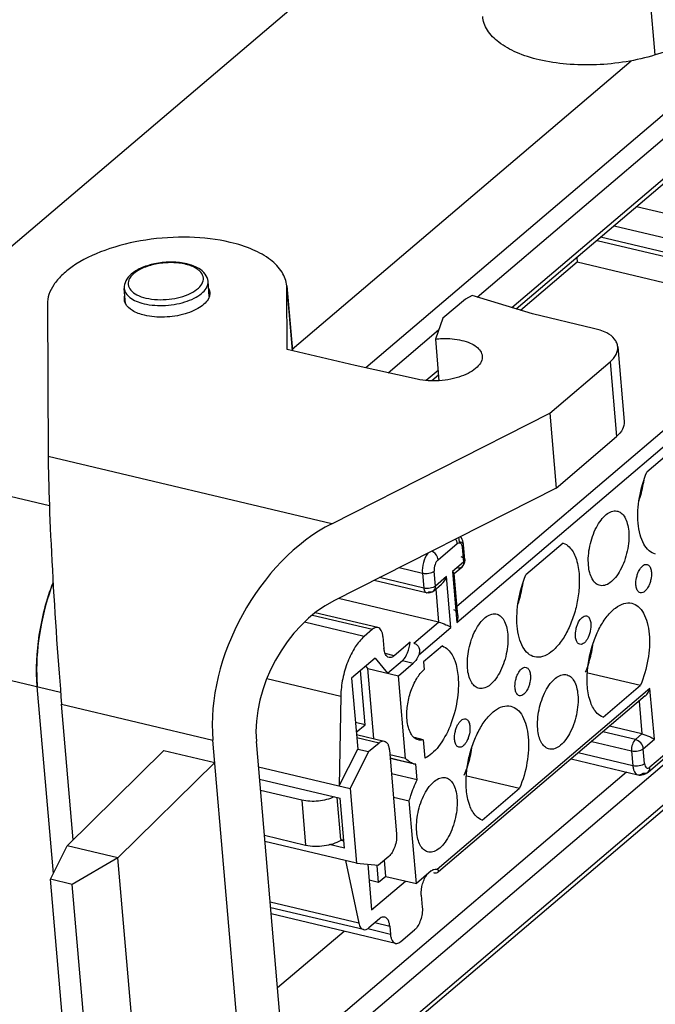
# Model space of a CAD drawing. Units: millimetres. Extents: x 0 to 841, y 0 to 594.
# Drawn here: x 783 to 801, y 500 to 529 of the extents above; entities that cross this region are included whole.
import ezdxf

# ---------------------------------------------------------------- set-up
doc = ezdxf.new("R2010")
doc.units = ezdxf.units.MM
doc.header["$LTSCALE"] = 46.255
doc.layers.get('0').update_dxf_attribs({"linetype": 'CONTINUOUS'})

msp = doc.modelspace()

# ---------------------------------------------------------------- linework, layer by layer
at = {"color": 7}
for p, q in [((799.643, 536.703), (775.74, 516.369)), ((804.591, 528.742), (801.298, 527.737)), ((790.722, 519.164), (800.602, 527.569)), ((804.682, 526.655), (797.252, 520.335)), ((799.605, 522.336), (805.152, 521.023)), ((799.029, 521.699), (797.379, 520.296)), ((799.017, 521.836), (799.029, 521.699)), ((805.509, 520.164), (799.029, 521.699)), ((788.306, 520.701), (788.268, 521.143)), ((790.563, 521.012), (790.726, 519.122)), ((790.566, 520.946), (790.563, 521.012)), ((785.865, 520.491), (785.827, 520.933)), ((790.576, 519.158), (790.566, 520.946)), ((795.962, 520.725), (795.768, 520.623)), ((797.727, 520.191), (795.962, 520.725)), ((783.586, 520.476), (783.61, 516.039)), ((795.768, 520.623), (795.111, 520.064)), ((799.506, 519.77), (797.727, 520.191)), ((795.111, 520.064), (794.894, 519.46)), ((799.693, 519.715), (799.506, 519.77)), ((799.891, 519.644), (799.693, 519.715)), ((794.894, 519.46), (794.999, 518.246)), ((792.553, 518.689), (790.576, 519.158)), ((800.208, 519.235), (800.396, 517.057)), ((798.226, 517.299), (799.987, 518.797)), ((799.987, 518.797), (800.175, 516.619)), ((794.367, 518.288), (792.553, 518.689)), ((794.985, 518.406), (794.79, 518.24)), ((794.997, 518.269), (794.967, 518.244)), ((791.879, 514.08), (798.226, 517.299)), ((798.226, 517.299), (798.414, 515.12)), ((798.414, 515.12), (800.175, 516.619)), ((802.149, 516.514), (801.057, 515.586)), ((798.414, 515.12), (791.933, 511.833)), ((795.751, 513.029), (795.713, 513.465)), ((798.623, 513.515), (797.532, 512.587)), ((795.442, 512.629), (795.664, 512.817)), ((809.516, 512.527), (790.649, 496.477)), ((793.11, 512.43), (794.629, 512.071)), ((795.546, 511.396), (795.439, 512.633)), ((794.848, 512.124), (795.077, 512.318)), ((794.986, 511.213), (792.071, 511.903)), ((793.218, 511.054), (791.393, 511.486)), ((793.065, 511.003), (792.821, 510.796)), ((793.366, 510.791), (793.396, 510.443)), ((794.16, 510.625), (793.696, 510.231)), ((795.098, 510.517), (794.552, 510.052)), ((793.138, 510.165), (792.454, 509.583)), ((793.138, 510.165), (793.501, 509.725)), ((793.501, 509.725), (793.934, 510.094)), ((792.929, 509.86), (792.867, 509.935)), ((792.929, 509.86), (793.818, 509.65)), ((793.105, 507.817), (792.929, 509.86)), ((793.818, 509.65), (794.252, 510.019)), ((794.552, 510.052), (794.571, 509.834)), ((792.454, 509.583), (792.632, 507.513)), ((792.844, 508.222), (792.708, 509.799)), ((794.026, 507.239), (793.818, 509.65)), ((799.333, 509.737), (800.873, 509.372)), ((783.763, 503.892), (783.293, 509.336)), ((799.781, 508.444), (800.873, 509.372)), ((792.137, 509.054), (792.089, 506.443)), ((801.006, 509.06), (794.989, 503.941)), ((784.342, 504.873), (784.002, 508.817)), ((792.844, 508.222), (792.566, 508.288)), ((792.59, 508.005), (792.844, 508.222)), ((800.915, 507.955), (799.97, 508.178)), ((792.596, 507.937), (793.405, 507.746)), ((794.543, 507.786), (794.282, 507.848)), ((789.726, 492.522), (788.41, 507.773)), ((790.881, 493.79), (789.678, 507.733)), ((792.089, 506.443), (792.632, 507.513)), ((792.632, 507.513), (792.95, 507.438)), ((792.95, 507.438), (793.252, 507.695)), ((794.543, 507.786), (794.59, 507.244)), ((784.16, 504.693), (786.984, 507.47)), ((786.984, 507.47), (788.467, 507.119)), ((792.95, 507.438), (792.407, 506.368)), ((793.553, 507.483), (793.763, 505.043)), ((794.026, 507.239), (793.565, 507.349)), ((793.573, 507.249), (794.29, 507.079)), ((794.29, 507.078), (793.573, 507.248)), ((798.849, 507.225), (800.797, 506.764)), ((801.093, 506.842), (801.646, 507.312)), ((788.467, 507.119), (785.642, 504.342)), ((789.741, 506.999), (792.407, 506.368)), ((794.323, 507.071), (794.29, 507.078)), ((794.362, 506.618), (794.323, 507.071)), ((794.362, 506.618), (793.612, 506.796)), ((795.808, 506.738), (797.348, 506.373)), ((789.772, 506.639), (792.12, 506.083)), ((792.407, 506.368), (792.595, 504.189)), ((796.256, 505.445), (797.348, 506.373)), ((790.998, 506.024), (789.801, 506.308)), ((792.246, 504.624), (792.12, 506.083)), ((793.671, 506.113), (794.133, 506.004)), ((794.341, 503.593), (794.133, 506.004)), ((789.914, 505.001), (791.111, 504.717)), ((783.679, 503.723), (784.16, 504.693)), ((785.642, 504.342), (784.16, 504.693)), ((792.595, 504.189), (789.929, 504.82)), ((792.246, 504.624), (791.803, 504.729)), ((792.135, 504.883), (792.225, 504.871)), ((792.145, 504.862), (792.227, 504.843)), ((793.538, 504.383), (793.236, 504.126)), ((785.642, 504.342), (784.314, 503.572)), ((786.786, 491.096), (785.642, 504.342)), ((792.277, 504.264), (792.663, 502.442)), ((792.595, 504.189), (793.236, 504.126)), ((792.922, 504.157), (793.037, 502.829)), ((793.241, 503.625), (793.198, 504.123)), ((793.451, 503.804), (793.411, 504.275)), ((793.451, 503.804), (793.241, 503.625)), ((793.451, 503.804), (794.341, 503.593)), ((794.775, 503.962), (794.341, 503.593)), ((794.928, 504.013), (794.949, 504.005)), ((784.314, 503.572), (783.679, 503.723)), ((784.732, 491.523), (783.679, 503.723)), ((785.367, 491.372), (784.314, 503.572)), ((793.241, 503.625), (792.962, 503.691)), ((793.037, 502.829), (794.023, 503.668)), ((794.482, 503.252), (794.512, 502.904)), ((792.801, 502.252), (790.096, 502.892)), ((793.733, 501.852), (790.111, 502.71)), ((793.264, 502.566), (792.953, 502.302)), ((793.564, 502.354), (793.585, 502.115)), ((790.297, 500.562), (792.232, 502.208)), ((793.886, 501.903), (794.287, 502.244))]:
    msp.add_line(p, q, dxfattribs=at)
at = {"color": 9}
for p, q in [((801.298, 527.737), (801.11, 529.916)), ((804.731, 528.709), (792.87, 518.619)), ((796.111, 520.68), (804.576, 527.881)), ((804.67, 526.792), (797.125, 520.373)), ((805.266, 522.249), (800.758, 523.317)), ((800.102, 522.759), (805.04, 521.59)), ((805.078, 521.154), (799.71, 522.425)), ((790.566, 520.946), (790.723, 519.123)), ((805.509, 520.164), (795.522, 511.669)), ((795.519, 511.202), (805.871, 520.008)), ((793.52, 518.476), (794.99, 519.726)), ((794.973, 518.543), (794.628, 518.249)), ((783.645, 514.6), (777.953, 515.948)), ((791.879, 514.08), (783.61, 516.039)), ((790.544, 497.703), (809.497, 513.827)), ((794.973, 513.029), (795.526, 513.499)), ((795.676, 513.393), (795.714, 512.958)), ((795.714, 512.958), (795.391, 512.683)), ((809.591, 512.737), (790.638, 496.614)), ((793.837, 512.799), (794.517, 512.638)), ((794.898, 512.264), (794.861, 512.7)), ((795.391, 512.683), (795.519, 511.202)), ((794.555, 512.202), (793.263, 512.508)), ((794.517, 512.638), (794.555, 512.202)), ((795.22, 512.538), (794.898, 512.264)), ((795.348, 511.057), (795.22, 512.538)), ((794.903, 512.171), (794.986, 511.213)), ((791.311, 511.419), (793.065, 511.003)), ((776.356, 510.979), (783.972, 509.175)), ((792.821, 510.796), (791.076, 511.209)), ((794.266, 510.6), (794.986, 511.213)), ((794.41, 510.258), (795.348, 511.057)), ((793.696, 510.231), (793.434, 510.293)), ((793.934, 510.094), (794.252, 510.019)), ((789.983, 509.565), (792.137, 509.054)), ((801.149, 509.28), (794.949, 504.005)), ((801.277, 507.798), (801.149, 509.28)), ((784.002, 508.817), (788.41, 507.773)), ((800.832, 508.912), (800.915, 507.955)), ((792.604, 507.849), (793.252, 507.695)), ((800.724, 507.792), (799.779, 508.016)), ((800.915, 507.955), (800.724, 507.792)), ((800.955, 507.524), (801.277, 507.798)), ((799.451, 507.737), (800.612, 507.463)), ((800.993, 507.089), (800.955, 507.524)), ((800.649, 507.027), (799.059, 507.404)), ((800.612, 507.463), (800.649, 507.027)), ((801.695, 507.453), (801.143, 506.983)), ((800.468, 506.842), (790.488, 498.352)), ((792.135, 504.883), (792.029, 506.105)), ((790.998, 506.024), (791.111, 504.717)), ((792.663, 502.442), (790.082, 503.053)), ((793.134, 502.456), (793.564, 502.354)), ((793.585, 502.115), (792.923, 502.271))]:
    msp.add_line(p, q, dxfattribs=at)
for centre, radius, start, end in [((787.284, 520.233), 1.445, 75.3265, 76.6791), ((787.321, 520.368), 1.306, 70.9919, 75.3813), ((800.824, 506.881), 0.12, 256.7844, 264.9404)]:
    msp.add_arc(centre, radius, start, end, dxfattribs=at)
at = {"color": 7}
for centre, radius, start, end in [((797.56, 515.844), 3.449, 343.2702, 351.9131), ((797.606, 515.83), 3.4, 341.4846, 343.2767), ((795.502, 513.008), 0.25, 310.3804, 4.9399), ((794.686, 512.314), 0.25, 256.6679, 310.3938), ((794.036, 512.845), 3.447, 343.2674, 351.888), ((794.079, 512.832), 3.403, 341.4599, 343.2768), ((796.076, 511.078), 3.453, 342.4668, 351.0327), ((788.773, 509.803), 5.5, 181.4208, 184.8727), ((792.551, 508.08), 3.453, 342.4575, 351.0223), ((794.396, 507.531), 0.465, 253.132, 254.0561), ((794.397, 507.532), 0.466, 254.0575, 256.7746), ((792.765, 508.007), 3.226, 337.1545, 342.5346), ((791.704, 505.624), 0.883, 300.2081, 302.1841)]:
    msp.add_arc(centre, radius, start, end, dxfattribs=at)
for centre, major_axis, ratio, start_param, end_param in [((783.986, 511.682), (-0.323, 5.215), 0.036945, 0.57933, 2.150127), ((792.255, 509.723), (2.396, 4.492), 0.674815, 0.766346, 2.337142), ((792.177, 509.001), (1.557, 2.92), 0.674815, 0.766346, 2.337142)]:
    msp.add_ellipse(centre, major_axis=major_axis, ratio=ratio, start_param=start_param, end_param=end_param, dxfattribs=at)
for points, knots in [([(797.918, 527.596), (797.693, 527.649), (797.282, 527.778), (796.758, 528.064), (796.445, 528.377), (796.309, 528.653), (796.279, 528.793), (796.273, 528.862)], [0, 0, 0, 0, 0.315594, 0.584416, 0.807033, 0.905682, 1, 1, 1, 1]), ([(801.298, 527.737), (800.745, 527.568), (799.876, 527.43), (798.737, 527.45), (798.181, 527.534), (797.918, 527.596)], [0, 0, 0, 0, 0.508346, 0.762461, 1, 1, 1, 1]), ([(788.917, 522.278), (788.529, 522.37), (787.702, 522.463), (786.463, 522.382), (785.301, 522.101), (784.6, 521.769), (784.31, 521.566)], [0, 0, 0, 0, 0.251153, 0.519226, 0.777057, 1, 1, 1, 1]), ([(790.563, 521.012), (790.557, 521.081), (790.527, 521.221), (790.391, 521.496), (790.077, 521.81), (789.554, 522.095), (789.143, 522.224), (788.917, 522.278)], [0, 0, 0, 0, 0.094336, 0.192989, 0.415588, 0.684411, 1, 1, 1, 1]), ([(784.31, 521.566), (784.201, 521.489), (784.004, 521.33), (783.77, 521.058), (783.623, 520.772), (783.586, 520.572), (783.586, 520.476)], [0, 0, 0, 0, 0.296283, 0.55779, 0.788984, 1, 1, 1, 1]), ([(787.655, 521.652), (787.514, 521.685), (787.215, 521.717), (786.772, 521.679), (786.362, 521.564), (786.122, 521.43), (786.028, 521.348)], [0, 0, 0, 0, 0.25517, 0.524512, 0.779975, 1, 1, 1, 1]), ([(787.999, 521.518), (787.974, 521.533), (787.866, 521.591), (787.747, 521.63), (787.655, 521.652)], [0, 0, 0, 0, 0.233196, 1, 1, 1, 1]), ([(786.028, 521.348), (785.966, 521.294), (785.858, 521.172), (785.821, 521.008), (785.827, 520.933)], [0, 0, 0, 0, 0.521351, 1, 1, 1, 1]), ([(788.268, 521.143), (788.262, 521.219), (788.196, 521.373), (788.07, 521.475), (787.999, 521.518)], [0, 0, 0, 0, 0.478648, 1, 1, 1, 1]), ([(785.83, 520.604), (785.828, 520.633), (785.831, 520.673), (785.84, 520.711), (785.843, 520.721)], [0, 0, 0, 0, 0.743206, 1, 1, 1, 1]), ([(788.289, 520.931), (788.293, 520.922), (788.309, 520.887), (788.319, 520.848), (788.321, 520.819)], [0, 0, 0, 0, 0.256758, 1, 1, 1, 1]), ([(788.321, 520.819), (788.324, 520.789), (788.321, 520.749), (788.311, 520.711), (788.308, 520.701)], [0, 0, 0, 0, 0.743206, 1, 1, 1, 1]), ([(785.863, 520.491), (785.859, 520.5), (785.842, 520.536), (785.833, 520.575), (785.83, 520.604)], [0, 0, 0, 0, 0.256758, 1, 1, 1, 1]), ([(786.418, 520.152), (786.295, 520.181), (786.084, 520.252), (785.906, 520.406), (785.863, 520.491)], [0, 0, 0, 0, 0.571537, 1, 1, 1, 1]), ([(788.308, 520.701), (788.272, 520.582), (788.113, 520.423), (787.853, 520.28), (787.496, 520.151), (787.008, 520.078), (786.607, 520.107), (786.418, 520.152)], [0, 0, 0, 0, 0.178953, 0.296661, 0.429907, 0.720563, 1, 1, 1, 1]), ([(800.208, 519.235), (800.205, 519.274), (800.185, 519.354), (800.091, 519.507), (799.976, 519.595), (799.891, 519.644)], [0, 0, 0, 0, 0.217672, 0.450567, 1, 1, 1, 1]), ([(794.894, 519.46), (794.961, 519.467), (795.219, 519.485), (795.481, 519.465), (795.667, 519.421)], [0, 0, 0, 0, 0.260794, 1, 1, 1, 1]), ([(795.667, 519.421), (795.748, 519.402), (795.896, 519.356), (796.085, 519.253), (796.215, 519.123), (796.255, 519.016), (796.259, 518.966)], [0, 0, 0, 0, 0.316025, 0.585233, 0.808151, 1, 1, 1, 1]), ([(799.987, 518.797), (800.056, 518.858), (800.172, 518.987), (800.215, 519.16), (800.208, 519.235)], [0, 0, 0, 0, 0.548972, 1, 1, 1, 1]), ([(796.259, 518.966), (796.264, 518.91), (796.237, 518.784), (796.106, 518.622), (795.904, 518.48), (795.643, 518.364), (795.338, 518.282), (794.908, 518.225), (794.577, 518.242), (794.367, 518.288)], [0, 0, 0, 0, 0.076299, 0.167112, 0.278536, 0.409523, 0.554923, 0.707412, 1, 1, 1, 1]), ([(800.396, 517.057), (800.403, 516.981), (800.36, 516.808), (800.244, 516.68), (800.175, 516.619)], [0, 0, 0, 0, 0.451028, 1, 1, 1, 1]), ([(800.804, 514.096), (800.783, 514.343), (800.816, 514.855), (800.956, 515.347), (801.057, 515.586)], [0, 0, 0, 0, 0.488557, 1, 1, 1, 1]), ([(799.357, 512.865), (799.341, 513.052), (799.366, 513.342), (799.467, 513.708), (799.576, 513.965), (799.709, 514.181), (799.858, 514.344), (800.017, 514.443), (800.132, 514.457), (800.182, 514.449)], [0, 0, 0, 0, 0.288799, 0.44007, 0.585073, 0.716634, 0.82955, 0.922283, 1, 1, 1, 1]), ([(800.182, 514.449), (800.228, 514.441), (800.323, 514.396), (800.428, 514.263), (800.499, 514.078), (800.521, 513.938), (800.528, 513.861)], [0, 0, 0, 0, 0.192658, 0.414502, 0.683365, 1, 1, 1, 1]), ([(800.528, 513.861), (800.545, 513.668), (800.517, 513.37), (800.41, 512.994), (800.295, 512.733), (800.156, 512.517), (800, 512.36), (799.835, 512.271), (799.718, 512.27), (799.669, 512.285)], [0, 0, 0, 0, 0.292687, 0.445587, 0.591221, 0.722078, 0.832948, 0.923185, 1, 1, 1, 1]), ([(801.311, 513.196), (801.242, 513.213), (801.102, 513.288), (800.952, 513.495), (800.849, 513.772), (800.814, 513.983), (800.804, 514.096)], [0, 0, 0, 0, 0.192811, 0.417438, 0.687872, 1, 1, 1, 1]), ([(795.713, 513.465), (795.711, 513.487), (795.7, 513.572), (795.664, 513.655), (795.624, 513.705)], [0, 0, 0, 0, 0.255218, 1, 1, 1, 1]), ([(798.623, 513.515), (798.687, 513.492), (798.849, 513.38), (799.017, 513.063), (799.068, 512.786), (799.081, 512.63)], [0, 0, 0, 0, 0.194445, 0.548711, 1, 1, 1, 1]), ([(795.421, 512.66), (795.419, 512.662), (795.41, 512.67), (795.4, 512.678), (795.391, 512.683)], [0, 0, 0, 0, 0.220463, 1, 1, 1, 1]), ([(799.669, 512.285), (799.627, 512.298), (799.541, 512.351), (799.449, 512.483), (799.385, 512.66), (799.364, 512.793), (799.357, 512.865)], [0, 0, 0, 0, 0.193379, 0.418139, 0.687245, 1, 1, 1, 1]), ([(800.741, 512.289), (800.735, 512.361), (800.746, 512.472), (800.785, 512.616), (800.849, 512.766), (800.967, 512.913), (801.062, 512.893)], [0, 0, 0, 0, 0.29674, 0.453341, 0.602176, 1, 1, 1, 1]), ([(801.062, 512.893), (801.079, 512.889), (801.125, 512.864), (801.171, 512.782), (801.185, 512.71), (801.189, 512.669)], [0, 0, 0, 0, 0.19363, 0.548289, 1, 1, 1, 1]), ([(795.44, 512.633), (795.439, 512.635), (795.436, 512.645), (795.428, 512.653), (795.421, 512.66)], [0, 0, 0, 0, 0.186375, 1, 1, 1, 1]), ([(797.279, 511.097), (797.258, 511.344), (797.291, 511.856), (797.431, 512.348), (797.532, 512.587)], [0, 0, 0, 0, 0.488557, 1, 1, 1, 1]), ([(799.081, 512.63), (799.093, 512.489), (799.091, 512.194), (799.028, 511.75), (798.906, 511.313), (798.734, 510.915), (798.524, 510.582), (798.289, 510.338), (798.04, 510.191), (797.861, 510.18), (797.786, 510.198)], [0, 0, 0, 0, 0.140133, 0.291308, 0.443686, 0.58891, 0.719797, 0.831463, 0.922962, 1, 1, 1, 1]), ([(801.189, 512.669), (801.195, 512.597), (801.184, 512.486), (801.145, 512.342), (801.082, 512.191), (800.964, 512.045), (800.869, 512.065)], [0, 0, 0, 0, 0.297002, 0.453718, 0.602403, 1, 1, 1, 1]), ([(783.293, 509.336), (783.25, 509.833), (783.305, 510.868), (783.564, 511.868), (783.751, 512.36)], [0, 0, 0, 0, 0.486579, 1, 1, 1, 1]), ([(783.751, 512.36), (783.586, 511.925), (783.344, 511.036), (783.263, 510.117), (783.275, 509.667)], [0, 0, 0, 0, 0.508278, 1, 1, 1, 1]), ([(800.869, 512.065), (800.852, 512.069), (800.806, 512.093), (800.76, 512.176), (800.745, 512.248), (800.741, 512.289)], [0, 0, 0, 0, 0.193642, 0.548654, 1, 1, 1, 1]), ([(795.42, 511.582), (795.457, 511.573), (795.524, 511.516), (795.543, 511.437), (795.546, 511.396)], [0, 0, 0, 0, 0.486022, 1, 1, 1, 1]), ([(799.324, 509.329), (799.312, 509.47), (799.314, 509.765), (799.377, 510.209), (799.499, 510.646), (799.671, 511.044), (799.881, 511.377), (800.116, 511.621), (800.365, 511.768), (800.544, 511.779), (800.619, 511.761)], [0, 0, 0, 0, 0.140133, 0.291308, 0.443686, 0.58891, 0.719797, 0.831463, 0.922962, 1, 1, 1, 1]), ([(800.619, 511.761), (800.688, 511.745), (800.828, 511.67), (800.978, 511.463), (801.081, 511.186), (801.116, 510.975), (801.126, 510.862)], [0, 0, 0, 0, 0.192811, 0.417438, 0.687872, 1, 1, 1, 1]), ([(795.832, 509.866), (795.816, 510.053), (795.841, 510.343), (795.942, 510.71), (796.051, 510.966), (796.184, 511.182), (796.333, 511.345), (796.492, 511.444), (796.607, 511.459), (796.657, 511.45)], [0, 0, 0, 0, 0.288799, 0.44007, 0.585073, 0.716634, 0.82955, 0.922283, 1, 1, 1, 1]), ([(796.657, 511.45), (796.703, 511.443), (796.798, 511.397), (796.903, 511.264), (796.974, 511.08), (796.996, 510.939), (797.003, 510.862)], [0, 0, 0, 0, 0.192658, 0.414502, 0.683365, 1, 1, 1, 1]), ([(798.979, 510.789), (798.973, 510.862), (798.983, 510.973), (799.023, 511.117), (799.086, 511.268), (799.206, 511.415), (799.3, 511.393)], [0, 0, 0, 0, 0.297301, 0.454142, 0.603108, 1, 1, 1, 1]), ([(799.3, 511.393), (799.317, 511.389), (799.363, 511.364), (799.408, 511.282), (799.423, 511.21), (799.426, 511.17)], [0, 0, 0, 0, 0.193715, 0.54878, 1, 1, 1, 1]), ([(793.218, 511.054), (793.206, 511.057), (793.151, 511.061), (793.098, 511.031), (793.065, 511.003)], [0, 0, 0, 0, 0.222658, 1, 1, 1, 1]), ([(793.366, 510.791), (793.363, 510.824), (793.352, 510.886), (793.318, 510.985), (793.26, 511.044), (793.218, 511.054)], [0, 0, 0, 0, 0.316105, 0.588693, 1, 1, 1, 1]), ([(794.986, 511.213), (795.061, 511.195), (795.184, 511.148), (795.303, 511.089), (795.348, 511.057)], [0, 0, 0, 0, 0.57943, 1, 1, 1, 1]), ([(797.786, 510.198), (797.717, 510.214), (797.577, 510.289), (797.427, 510.496), (797.324, 510.773), (797.289, 510.984), (797.279, 511.097)], [0, 0, 0, 0, 0.192811, 0.417438, 0.687872, 1, 1, 1, 1]), ([(799.426, 511.17), (799.432, 511.097), (799.422, 510.986), (799.382, 510.842), (799.318, 510.691), (799.199, 510.544), (799.104, 510.566)], [0, 0, 0, 0, 0.297532, 0.454399, 0.603257, 1, 1, 1, 1]), ([(792.821, 510.796), (792.718, 510.708), (792.531, 510.474), (792.322, 510.052), (792.181, 509.566), (792.14, 509.224), (792.137, 509.054)], [0, 0, 0, 0, 0.211643, 0.463004, 0.734113, 1, 1, 1, 1]), ([(797.003, 510.862), (797.02, 510.67), (796.992, 510.371), (796.885, 509.995), (796.77, 509.734), (796.631, 509.518), (796.475, 509.361), (796.309, 509.272), (796.193, 509.271), (796.144, 509.286)], [0, 0, 0, 0, 0.292687, 0.445587, 0.591221, 0.722078, 0.832948, 0.923185, 1, 1, 1, 1]), ([(799.104, 510.566), (799.087, 510.57), (799.042, 510.595), (798.997, 510.677), (798.982, 510.749), (798.979, 510.789)], [0, 0, 0, 0, 0.193823, 0.549369, 1, 1, 1, 1]), ([(801.126, 510.862), (801.147, 510.615), (801.114, 510.103), (800.974, 509.611), (800.873, 509.372)], [0, 0, 0, 0, 0.488557, 1, 1, 1, 1]), ([(793.543, 510.18), (793.501, 510.19), (793.444, 510.249), (793.409, 510.348), (793.399, 510.409), (793.396, 510.443)], [0, 0, 0, 0, 0.411305, 0.683876, 1, 1, 1, 1]), ([(793.934, 510.094), (794.002, 510.152), (794.105, 510.328), (794.152, 510.519), (794.16, 510.625)], [0, 0, 0, 0, 0.458571, 1, 1, 1, 1]), ([(794.266, 510.6), (794.298, 510.592), (794.361, 510.559), (794.423, 510.471), (794.441, 510.362), (794.423, 510.291), (794.41, 510.258)], [0, 0, 0, 0, 0.236788, 0.488461, 0.744626, 1, 1, 1, 1]), ([(795.098, 510.517), (795.162, 510.493), (795.324, 510.381), (795.492, 510.065), (795.543, 509.787), (795.556, 509.631)], [0, 0, 0, 0, 0.194445, 0.548711, 1, 1, 1, 1]), ([(793.696, 510.231), (793.684, 510.22), (793.641, 510.188), (793.581, 510.171), (793.543, 510.18)], [0, 0, 0, 0, 0.291536, 1, 1, 1, 1]), ([(794.41, 510.258), (794.4, 510.233), (794.36, 510.146), (794.304, 510.063), (794.252, 510.019)], [0, 0, 0, 0, 0.280342, 1, 1, 1, 1]), ([(794.07, 508.367), (794.058, 508.503), (794.07, 508.786), (794.166, 509.194), (794.329, 509.557), (794.484, 509.76), (794.571, 509.834)], [0, 0, 0, 0, 0.256125, 0.528197, 0.78515, 1, 1, 1, 1]), ([(796.144, 509.286), (796.102, 509.299), (796.016, 509.352), (795.923, 509.484), (795.859, 509.661), (795.838, 509.794), (795.832, 509.866)], [0, 0, 0, 0, 0.193379, 0.418139, 0.687245, 1, 1, 1, 1]), ([(797.216, 509.29), (797.21, 509.362), (797.22, 509.474), (797.26, 509.618), (797.324, 509.768), (797.443, 509.915), (797.538, 509.894)], [0, 0, 0, 0, 0.297301, 0.454142, 0.603108, 1, 1, 1, 1]), ([(797.538, 509.894), (797.555, 509.89), (797.6, 509.865), (797.646, 509.782), (797.66, 509.711), (797.663, 509.67)], [0, 0, 0, 0, 0.193715, 0.54878, 1, 1, 1, 1]), ([(799.368, 510.038), (799.36, 510.014), (799.329, 509.918), (799.293, 509.823), (799.264, 509.753)], [0, 0, 0, 0, 0.253349, 1, 1, 1, 1]), ([(795.556, 509.631), (795.577, 509.393), (795.546, 508.896), (795.356, 508.199), (795.082, 507.683), (794.809, 507.383), (794.663, 507.279), (794.59, 507.244)], [0, 0, 0, 0, 0.267482, 0.549014, 0.802742, 0.909687, 1, 1, 1, 1]), ([(797.663, 509.67), (797.67, 509.598), (797.659, 509.486), (797.619, 509.342), (797.556, 509.192), (797.436, 509.045), (797.342, 509.067)], [0, 0, 0, 0, 0.297532, 0.454399, 0.603257, 1, 1, 1, 1]), ([(797.877, 508.098), (797.861, 508.285), (797.886, 508.574), (797.986, 508.941), (798.095, 509.198), (798.228, 509.414), (798.378, 509.577), (798.537, 509.676), (798.652, 509.69), (798.701, 509.682)], [0, 0, 0, 0, 0.288799, 0.44007, 0.585073, 0.716634, 0.82955, 0.922283, 1, 1, 1, 1]), ([(798.701, 509.682), (798.748, 509.674), (798.843, 509.629), (798.947, 509.495), (799.018, 509.311), (799.041, 509.17), (799.047, 509.094)], [0, 0, 0, 0, 0.192658, 0.414502, 0.683365, 1, 1, 1, 1]), ([(797.342, 509.067), (797.325, 509.07), (797.28, 509.096), (797.234, 509.178), (797.22, 509.249), (797.216, 509.29)], [0, 0, 0, 0, 0.193823, 0.549369, 1, 1, 1, 1]), ([(799.781, 508.444), (799.718, 508.467), (799.556, 508.579), (799.388, 508.896), (799.337, 509.173), (799.324, 509.329)], [0, 0, 0, 0, 0.194446, 0.548715, 1, 1, 1, 1]), ([(799.047, 509.094), (799.064, 508.901), (799.037, 508.602), (798.93, 508.226), (798.815, 507.966), (798.675, 507.75), (798.52, 507.592), (798.354, 507.504), (798.237, 507.503), (798.189, 507.518)], [0, 0, 0, 0, 0.292687, 0.445587, 0.591221, 0.722078, 0.832948, 0.923185, 1, 1, 1, 1]), ([(795.799, 506.33), (795.786, 506.471), (795.789, 506.766), (795.851, 507.21), (795.974, 507.647), (796.146, 508.045), (796.356, 508.378), (796.591, 508.623), (796.84, 508.769), (797.019, 508.78), (797.094, 508.762)], [0, 0, 0, 0, 0.140133, 0.291308, 0.443686, 0.58891, 0.719797, 0.831463, 0.922962, 1, 1, 1, 1]), ([(797.094, 508.762), (797.163, 508.746), (797.302, 508.671), (797.453, 508.464), (797.556, 508.187), (797.591, 507.976), (797.601, 507.863)], [0, 0, 0, 0, 0.192811, 0.417438, 0.687872, 1, 1, 1, 1]), ([(795.454, 507.79), (795.447, 507.863), (795.458, 507.974), (795.498, 508.118), (795.561, 508.269), (795.681, 508.416), (795.775, 508.394)], [0, 0, 0, 0, 0.297301, 0.454142, 0.603108, 1, 1, 1, 1]), ([(795.775, 508.394), (795.792, 508.39), (795.838, 508.365), (795.883, 508.283), (795.897, 508.211), (795.901, 508.171)], [0, 0, 0, 0, 0.193715, 0.54878, 1, 1, 1, 1]), ([(794.401, 507.782), (794.356, 507.792), (794.265, 507.841), (794.166, 507.974), (794.098, 508.155), (794.076, 508.293), (794.07, 508.367)], [0, 0, 0, 0, 0.193013, 0.416105, 0.685573, 1, 1, 1, 1]), ([(795.901, 508.171), (795.907, 508.098), (795.897, 507.987), (795.857, 507.843), (795.793, 507.692), (795.674, 507.545), (795.579, 507.567)], [0, 0, 0, 0, 0.297532, 0.454399, 0.603257, 1, 1, 1, 1]), ([(798.189, 507.518), (798.146, 507.531), (798.061, 507.584), (797.968, 507.716), (797.904, 507.892), (797.883, 508.026), (797.877, 508.098)], [0, 0, 0, 0, 0.193379, 0.418139, 0.687245, 1, 1, 1, 1]), ([(797.601, 507.863), (797.622, 507.616), (797.589, 507.104), (797.449, 506.612), (797.348, 506.373)], [0, 0, 0, 0, 0.488557, 1, 1, 1, 1]), ([(800.915, 507.955), (800.989, 507.937), (801.113, 507.89), (801.232, 507.83), (801.277, 507.798)], [0, 0, 0, 0, 0.57943, 1, 1, 1, 1]), ([(793.252, 507.695), (793.264, 507.705), (793.308, 507.738), (793.368, 507.755), (793.406, 507.746)], [0, 0, 0, 0, 0.291537, 1, 1, 1, 1]), ([(793.406, 507.746), (793.448, 507.736), (793.505, 507.676), (793.54, 507.578), (793.55, 507.516), (793.553, 507.483)], [0, 0, 0, 0, 0.411263, 0.683865, 1, 1, 1, 1]), ([(794.543, 507.786), (794.531, 507.783), (794.484, 507.773), (794.435, 507.774), (794.401, 507.782)], [0, 0, 0, 0, 0.260299, 1, 1, 1, 1]), ([(795.579, 507.567), (795.562, 507.571), (795.517, 507.596), (795.472, 507.678), (795.457, 507.75), (795.454, 507.79)], [0, 0, 0, 0, 0.193823, 0.549369, 1, 1, 1, 1]), ([(794.261, 507.086), (794.24, 507.092), (794.151, 507.126), (794.075, 507.187), (794.026, 507.239)], [0, 0, 0, 0, 0.239629, 1, 1, 1, 1]), ([(794.352, 505.099), (794.336, 505.286), (794.361, 505.576), (794.461, 505.942), (794.57, 506.199), (794.703, 506.415), (794.852, 506.578), (795.011, 506.677), (795.127, 506.691), (795.176, 506.683)], [0, 0, 0, 0, 0.288799, 0.44007, 0.585073, 0.716634, 0.82955, 0.922283, 1, 1, 1, 1]), ([(795.176, 506.683), (795.222, 506.675), (795.318, 506.63), (795.422, 506.497), (795.493, 506.312), (795.516, 506.171), (795.522, 506.095)], [0, 0, 0, 0, 0.192658, 0.414502, 0.683365, 1, 1, 1, 1]), ([(800.797, 506.764), (800.848, 506.752), (800.959, 506.755), (801.053, 506.809), (801.093, 506.842)], [0, 0, 0, 0, 0.503422, 1, 1, 1, 1]), ([(794.133, 506.004), (794.148, 506.058), (794.21, 506.267), (794.291, 506.472), (794.362, 506.618)], [0, 0, 0, 0, 0.25571, 1, 1, 1, 1]), ([(791.948, 506.123), (791.803, 506.055), (791.485, 505.976), (791.156, 505.987), (790.998, 506.024)], [0, 0, 0, 0, 0.496587, 1, 1, 1, 1]), ([(795.522, 506.095), (795.539, 505.902), (795.512, 505.604), (795.405, 505.228), (795.29, 504.967), (795.15, 504.751), (794.995, 504.594), (794.829, 504.505), (794.712, 504.504), (794.664, 504.519)], [0, 0, 0, 0, 0.292687, 0.445587, 0.591221, 0.722078, 0.832948, 0.923185, 1, 1, 1, 1]), ([(796.256, 505.445), (796.193, 505.468), (796.031, 505.58), (795.862, 505.897), (795.812, 506.174), (795.799, 506.33)], [0, 0, 0, 0, 0.194446, 0.548715, 1, 1, 1, 1]), ([(793.763, 505.043), (793.774, 504.918), (793.744, 504.726), (793.647, 504.508), (793.577, 504.417), (793.538, 504.383)], [0, 0, 0, 0, 0.527381, 0.784898, 1, 1, 1, 1]), ([(794.664, 504.519), (794.621, 504.532), (794.536, 504.585), (794.443, 504.717), (794.379, 504.894), (794.358, 505.027), (794.352, 505.099)], [0, 0, 0, 0, 0.193379, 0.418139, 0.687245, 1, 1, 1, 1]), ([(791.111, 504.717), (791.288, 504.675), (791.651, 504.671), (791.999, 504.774), (792.148, 504.861)], [0, 0, 0, 0, 0.51308, 1, 1, 1, 1]), ([(794.482, 503.252), (794.473, 503.366), (794.503, 503.59), (794.601, 503.795), (794.669, 503.879)], [0, 0, 0, 0, 0.5138, 1, 1, 1, 1]), ([(794.775, 503.962), (794.798, 503.982), (794.845, 504.013), (794.903, 504.019), (794.928, 504.013)], [0, 0, 0, 0, 0.548394, 1, 1, 1, 1]), ([(794.843, 503.912), (794.856, 503.908), (794.899, 503.902), (794.949, 503.907), (794.972, 503.927)], [0, 0, 0, 0, 0.307442, 1, 1, 1, 1]), ([(794.972, 503.927), (794.978, 503.933), (794.989, 503.946), (794.989, 503.982), (794.965, 503.998), (794.949, 504.005)], [0, 0, 0, 0, 0.259337, 0.482166, 1, 1, 1, 1]), ([(794.512, 502.904), (794.523, 502.778), (794.493, 502.586), (794.396, 502.369), (794.326, 502.277), (794.287, 502.244)], [0, 0, 0, 0, 0.527375, 0.784894, 1, 1, 1, 1]), ([(792.663, 502.442), (792.673, 502.397), (792.698, 502.317), (792.766, 502.26), (792.8, 502.252)], [0, 0, 0, 0, 0.571628, 1, 1, 1, 1]), ([(793.417, 502.617), (793.405, 502.62), (793.349, 502.624), (793.296, 502.594), (793.264, 502.566)], [0, 0, 0, 0, 0.222668, 1, 1, 1, 1]), ([(793.564, 502.354), (793.561, 502.387), (793.551, 502.449), (793.516, 502.548), (793.459, 502.607), (793.417, 502.617)], [0, 0, 0, 0, 0.316131, 0.58873, 1, 1, 1, 1]), ([(792.8, 502.252), (792.825, 502.246), (792.883, 502.252), (792.93, 502.283), (792.953, 502.302)], [0, 0, 0, 0, 0.45265, 1, 1, 1, 1]), ([(793.585, 502.115), (793.588, 502.082), (793.598, 502.02), (793.633, 501.921), (793.69, 501.862), (793.732, 501.852)], [0, 0, 0, 0, 0.316105, 0.588693, 1, 1, 1, 1]), ([(793.732, 501.852), (793.744, 501.849), (793.8, 501.845), (793.853, 501.875), (793.886, 501.903)], [0, 0, 0, 0, 0.222658, 1, 1, 1, 1])]:
    msp.add_open_spline(points, degree=3, knots=knots, dxfattribs=at)
at = {"color": 9}
for points, knots in [([(787.617, 521.639), (787.486, 521.67), (787.209, 521.699), (786.796, 521.665), (786.418, 521.562), (786.195, 521.442), (786.109, 521.369)], [0, 0, 0, 0, 0.255613, 0.527549, 0.784688, 1, 1, 1, 1]), ([(787.954, 521.501), (787.939, 521.511), (787.873, 521.552), (787.802, 521.583), (787.746, 521.602)], [0, 0, 0, 0, 0.231402, 1, 1, 1, 1]), ([(786.109, 521.369), (786.095, 521.358), (786.047, 521.315), (786.006, 521.264), (785.983, 521.222)], [0, 0, 0, 0, 0.271804, 1, 1, 1, 1]), ([(786.459, 520.654), (786.678, 520.603), (787.13, 520.59), (787.659, 520.718), (787.981, 520.919), (788.125, 521.09), (788.148, 521.291), (788.075, 521.396), (788.031, 521.439)], [0, 0, 0, 0, 0.311204, 0.615725, 0.73846, 0.834979, 0.914559, 1, 1, 1, 1]), ([(785.983, 521.222), (785.954, 521.171), (785.92, 521.046), (786.013, 520.862), (786.207, 520.73), (786.368, 520.676), (786.459, 520.654)], [0, 0, 0, 0, 0.205951, 0.413044, 0.673144, 1, 1, 1, 1]), ([(786.403, 520.49), (786.607, 520.441), (786.933, 520.422), (787.355, 520.475), (787.656, 520.554), (787.915, 520.666), (788.115, 520.805), (788.245, 520.964), (788.273, 521.088), (788.268, 521.143)], [0, 0, 0, 0, 0.290845, 0.443375, 0.589203, 0.720754, 0.832664, 0.923715, 1, 1, 1, 1]), ([(785.827, 520.933), (785.831, 520.884), (785.87, 520.779), (785.997, 520.654), (786.18, 520.553), (786.324, 520.508), (786.403, 520.49)], [0, 0, 0, 0, 0.191869, 0.414748, 0.684052, 1, 1, 1, 1]), ([(795.478, 513.631), (795.485, 513.621), (795.508, 513.58), (795.523, 513.534), (795.526, 513.499)], [0, 0, 0, 0, 0.262339, 1, 1, 1, 1]), ([(795.596, 513.555), (795.595, 513.567), (795.59, 513.609), (795.581, 513.65), (795.571, 513.68)], [0, 0, 0, 0, 0.265521, 1, 1, 1, 1]), ([(795.713, 513.465), (795.713, 513.475), (795.702, 513.503), (795.659, 513.536), (795.619, 513.55), (795.596, 513.555)], [0, 0, 0, 0, 0.192334, 0.543805, 1, 1, 1, 1]), ([(794.973, 513.029), (794.971, 513.055), (794.944, 513.16), (794.862, 513.249), (794.787, 513.282)], [0, 0, 0, 0, 0.241264, 1, 1, 1, 1]), ([(795.526, 513.499), (795.54, 513.512), (795.572, 513.532), (795.611, 513.524), (795.624, 513.515)], [0, 0, 0, 0, 0.546585, 1, 1, 1, 1]), ([(795.624, 513.515), (795.632, 513.509), (795.663, 513.476), (795.673, 513.429), (795.676, 513.393)], [0, 0, 0, 0, 0.201558, 1, 1, 1, 1]), ([(795.676, 513.393), (795.682, 513.399), (795.702, 513.417), (795.715, 513.446), (795.713, 513.465)], [0, 0, 0, 0, 0.293373, 1, 1, 1, 1]), ([(794.676, 513.224), (794.616, 513.143), (794.534, 512.949), (794.508, 512.742), (794.517, 512.638)], [0, 0, 0, 0, 0.492188, 1, 1, 1, 1]), ([(794.973, 513.029), (794.931, 512.993), (794.874, 512.882), (794.855, 512.762), (794.861, 512.7)], [0, 0, 0, 0, 0.470221, 1, 1, 1, 1]), ([(795.633, 513.12), (795.649, 513.116), (795.696, 513.102), (795.748, 513.064), (795.751, 513.029)], [0, 0, 0, 0, 0.323771, 1, 1, 1, 1]), ([(795.714, 512.958), (795.716, 512.931), (795.712, 512.878), (795.682, 512.833), (795.664, 512.817)], [0, 0, 0, 0, 0.526524, 1, 1, 1, 1]), ([(795.751, 513.029), (795.752, 513.023), (795.749, 512.995), (795.73, 512.972), (795.714, 512.958)], [0, 0, 0, 0, 0.221102, 1, 1, 1, 1]), ([(794.517, 512.638), (794.578, 512.623), (794.699, 512.625), (794.818, 512.663), (794.861, 512.7)], [0, 0, 0, 0, 0.528643, 1, 1, 1, 1]), ([(795.664, 512.817), (795.646, 512.802), (795.598, 512.781), (795.546, 512.784), (795.521, 512.79)], [0, 0, 0, 0, 0.474316, 1, 1, 1, 1]), ([(794.898, 512.264), (794.856, 512.228), (794.737, 512.189), (794.616, 512.188), (794.555, 512.202)], [0, 0, 0, 0, 0.471357, 1, 1, 1, 1]), ([(794.555, 512.202), (794.556, 512.186), (794.563, 512.136), (794.595, 512.079), (794.629, 512.071)], [0, 0, 0, 0, 0.322625, 1, 1, 1, 1]), ([(794.705, 512.096), (794.731, 512.09), (794.782, 512.087), (794.83, 512.108), (794.848, 512.124)], [0, 0, 0, 0, 0.525684, 1, 1, 1, 1]), ([(794.848, 512.124), (794.867, 512.139), (794.896, 512.184), (794.9, 512.237), (794.898, 512.264)], [0, 0, 0, 0, 0.473476, 1, 1, 1, 1]), ([(794.629, 512.071), (794.635, 512.069), (794.663, 512.067), (794.689, 512.082), (794.705, 512.096)], [0, 0, 0, 0, 0.222613, 1, 1, 1, 1]), ([(800.724, 507.792), (800.682, 507.756), (800.625, 507.645), (800.606, 507.525), (800.612, 507.463)], [0, 0, 0, 0, 0.470602, 1, 1, 1, 1]), ([(800.612, 507.463), (800.673, 507.448), (800.794, 507.449), (800.912, 507.488), (800.955, 507.524)], [0, 0, 0, 0, 0.528643, 1, 1, 1, 1]), ([(800.955, 507.524), (800.95, 507.586), (800.893, 507.704), (800.784, 507.778), (800.724, 507.792)], [0, 0, 0, 0, 0.500693, 1, 1, 1, 1]), ([(800.993, 507.089), (800.95, 507.052), (800.831, 507.014), (800.71, 507.012), (800.649, 507.027)], [0, 0, 0, 0, 0.471357, 1, 1, 1, 1]), ([(800.649, 507.027), (800.652, 506.994), (800.662, 506.932), (800.692, 506.851), (800.736, 506.791), (800.777, 506.769), (800.797, 506.764)], [0, 0, 0, 0, 0.313398, 0.583551, 0.807187, 1, 1, 1, 1]), ([(800.993, 507.089), (800.995, 507.063), (801.003, 507.019), (801.037, 506.963), (801.096, 506.95), (801.128, 506.97), (801.143, 506.983)], [0, 0, 0, 0, 0.318534, 0.559447, 0.75919, 1, 1, 1, 1]), ([(801.093, 506.842), (801.112, 506.858), (801.141, 506.903), (801.145, 506.956), (801.143, 506.983)], [0, 0, 0, 0, 0.473476, 1, 1, 1, 1]), ([(800.814, 506.761), (800.825, 506.76), (800.875, 506.763), (800.921, 506.79), (800.95, 506.815)], [0, 0, 0, 0, 0.222654, 1, 1, 1, 1]), ([(800.95, 506.815), (800.975, 506.809), (801.027, 506.806), (801.075, 506.827), (801.093, 506.842)], [0, 0, 0, 0, 0.525684, 1, 1, 1, 1])]:
    msp.add_open_spline(points, degree=3, knots=knots, dxfattribs=at)
msp.add_open_spline([(788.031, 521.439), (788.007, 521.462), (787.981, 521.483), (787.954, 521.501)], degree=3, dxfattribs=at)
at = {"color": 7}
for points in [[(795.077, 512.318), (795.144, 512.374), (795.192, 512.455), (795.22, 512.538)], [(795.436, 512.623), (795.438, 512.625), (795.44, 512.629), (795.44, 512.633)], [(795.546, 511.396), (795.551, 511.331), (795.54, 511.264), (795.519, 511.202)], [(801.006, 509.059), (801.073, 509.116), (801.121, 509.197), (801.149, 509.28)]]:
    msp.add_open_spline(points, degree=3, dxfattribs=at)

doc.saveas('drawing.dxf')
